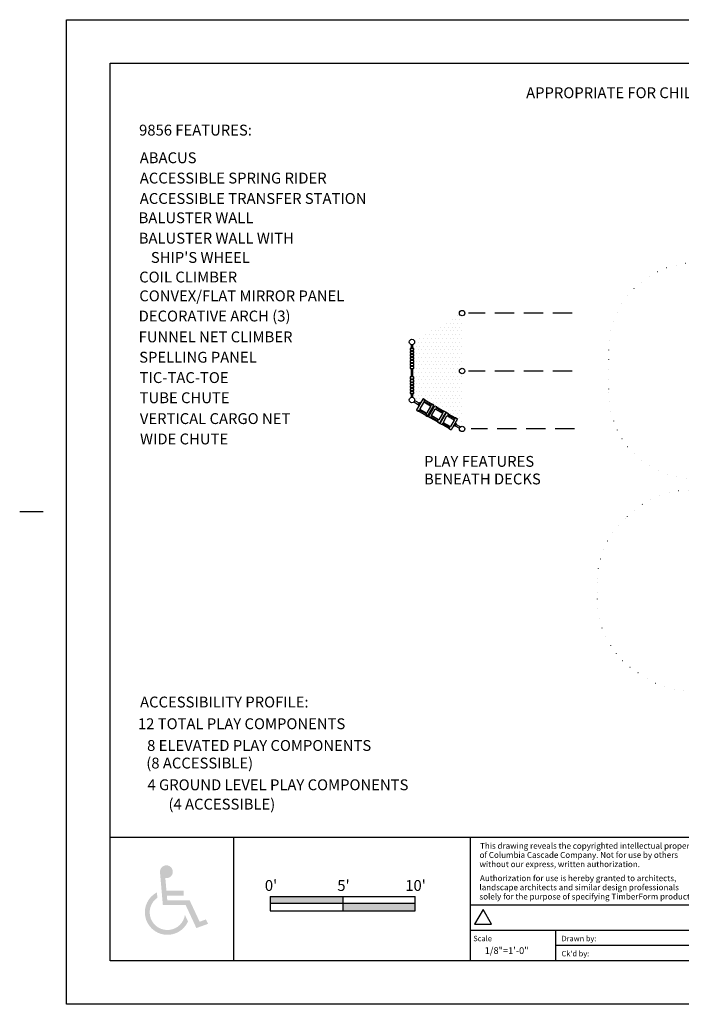
# Model space of a CAD drawing. Extents: x -39 to 1095, y -39 to 855.
# Drawn here: x -39 to 509, y 0 to 816 of the extents above; entities that cross this region are included whole.
import ezdxf
from ezdxf.enums import TextEntityAlignment as Align

# ---------------------------------------------------------------- set-up
doc = ezdxf.new("R2010")
doc.units = 0
doc.header["$LTSCALE"] = 32
doc.header["$MEASUREMENT"] = 0
doc.linetypes.add('DASHED', pattern=[0.75, 0.5, -0.25])
doc.linetypes.add('DOT', pattern=[0.25, 0, -0.25])
doc.layers.get('0').update_dxf_attribs({"linetype": 'CONTINUOUS'})
for name, color, linetype in [('BOLD', 10, 'CONTINUOUS'), ('NOTES', 7, 'CONTINUOUS'), ('TITLE', 7, 'CONTINUOUS')]:
    doc.layers.add(name, color=color, linetype=linetype)
doc.styles.add('ROMANC', font='ROMANC.shx')
doc.styles.add('ROMAND', font='romand.shx', dxfattribs={"height": 9})
doc.styles.add('ROMANS', font='ROMANS', dxfattribs={"height": 1.8})

msp = doc.modelspace()

# ---------------------------------------------------------------- hatches: boundary and pattern name
h = msp.add_hatch()
h.set_pattern_fill('DOTS', color=9, scale=50, angle=180, style=0)
h.set_pattern_definition([(180, (2425.424548340624, 1592.421022017433), (-1.5625, -3.125), [0, -3.125])])
h.paths.add_polyline_path([(327.5501361958854, 570.5982943903764, -0.2679491924311345), (325.6015790373704, 571.7232943903764), (287.9294739727475, 549.9732943903764, -0.1316524975873929), (288.2309168142324, 548.8482943903764, -0.3297938739978812), (286.6384168142322, 546.6965058900819), (286.6384168142322, 543.5982943903764), (287.4809168142328, 543.5982943903764), (287.4809168142328, 542.0982943903764), (286.6384168142322, 542.0982943903764), (286.6384168142322, 541.0982943903764), (287.4809168142324, 541.0982943903764), (287.4809168142324, 539.5982943903764), (286.6384168142322, 539.5982943903764), (286.6384168142322, 538.5982943903764), (287.4809168142324, 538.5982943903764), (287.4809168142324, 537.0982943903764), (286.6384168142322, 537.0982943903764), (286.6384168142322, 536.0982943903764), (287.4809168142324, 536.0982943903764), (287.4809168142324, 534.5982943903764), (286.6384168142326, 534.5982943903764), (286.6384168142322, 533.4732943903764), (287.4809168142324, 533.4732943903764), (287.4809168142324, 531.9732943903764), (286.6384168142322, 531.9732943903764), (286.6384168142322, 530.9732943903764), (287.4809168142324, 530.9732943903764), (287.4809168142324, 529.4732943903764), (286.6384168142322, 529.4732943903764), (286.6384168142322, 528.4732943903764), (287.4809168142324, 528.4732943903764), (287.4809168142324, 526.9732943903764), (286.6384168142326, 526.9732943903764), (286.6384168142322, 519.9732943903764), (287.4809168142324, 519.9732943903764), (287.4809168142324, 518.4732943903764), (286.6384168142322, 518.4732943903764), (286.6384168142322, 517.4732943903764), (287.4809168142324, 517.4732943903764), (287.4809168142324, 515.9732943903764), (286.6384168142326, 515.9732943903764), (286.6384168142322, 515.0982943903764), (287.4809168142328, 515.0982943903764), (287.4809168142328, 513.5982943903764), (286.6384168142322, 513.5982943903764), (286.6384168142322, 512.5982943903764), (287.4809168142324, 512.5982943903764), (287.4809168142324, 511.0982943903765), (286.6384168142322, 511.0982943903765), (286.6384168142322, 510.0982943903765), (287.4809168142324, 510.0982943903765), (287.4809168142324, 508.5982943903765), (286.6384168142322, 508.5982943903765), (286.6384168142322, 507.5982943903765), (287.4809168142324, 507.5982943903765), (287.4809168142324, 506.0982943903765), (286.6384168142322, 506.0982943903765), (286.6384168142322, 503.000082890671, -0.3297938739978812), (288.2309168142324, 500.8482943903765, -0.05682331843792734), (288.173170319058, 500.3418118432153), (291.8305787633572, 498.2302060933633), (292.033078763357, 498.580946381896), (292.6825978161955, 498.2059463818958), (293.026347816196, 498.8013388469977), (293.2428541671416, 498.6763388469979, 0.4142135623730203), (293.4136073426143, 498.7220920224709), (295.1636073426143, 501.7531809357168), (296.6791517992369, 500.8781809357168), (296.5541517992369, 500.661674584771), (302.6163296257291, 497.1616745847712), (302.7413296257287, 497.3781809357175), (304.2568740823508, 496.5031809357177), (302.5068740823517, 493.4720920224721, 0.4142135623743575), (302.552627257825, 493.3013388469988), (302.769133608771, 493.1763388469988), (302.706633608771, 493.068085671526, -0.4142135623729715), (302.8773867842438, 493.1138388469988), (302.9856399597174, 493.0513388469988, 0.4142135623731178), (303.1563931351902, 493.0970920224721), (304.9063931351902, 496.1281809357177), (306.4219375918128, 495.2531809357177), (306.2969375918128, 495.0366745847714), (312.3591154183041, 491.5366745847721), (312.4841154183041, 491.7531809357186), (313.9996598749267, 490.8781809357186), (312.2496598749271, 487.847092022473, 0.4142135623738133), (312.2954130504004, 487.6763388469997), (312.5119194013464, 487.551338847), (312.4494194013464, 487.4430856715269, -0.4142135623736992), (312.6201725768196, 487.4888388469997), (312.7284257522924, 487.4263388469997, 0.4142135623731178), (312.8991789277657, 487.472092022473), (314.6491789277652, 490.5031809357184), (316.1647233843878, 489.6281809357188), (316.0397233843883, 489.4116745847728), (322.10190121088, 485.911674584773), (322.22690121088, 486.1281809357193), (323.7424456675021, 485.2531809357193), (321.9924456675026, 482.2220920224739, 0.4142135623734362), (322.0381988429758, 482.0513388470006), (322.2547051939218, 481.9263388470006), (321.9109551939223, 481.3309463818987), (322.5604742467604, 480.9559463818992), (322.3579742467605, 480.6052060933665), (326.0153826910609, 478.4936003435135, -0.1898964181770453), (327.5501361958854, 479.0982943903765), (327.5501361958854, 522.5982943903764, -0.4142135623730951), (325.3001361958854, 524.8482943903764, -0.4142135623730951), (327.5501361958854, 527.0982943903764)])
h = msp.add_hatch(color=256)
h.dxf.hatch_style = 1
h.paths.add_polyline_path([(228.6301630494471, 83.42648509108281), (228.630163049447, 89.42648509108281), (168.630163049447, 89.42648509108281), (168.6301630494471, 83.42648509108281)])
h.paths.add_polyline_path([(288.6301630494471, 77.42648509108284), (288.6301630494471, 83.42648509108281), (228.6301630494471, 83.42648509108281), (228.6301630494471, 77.42648509108284)])
at = {"layer": 'TITLE'}
h = msp.add_hatch(color=256, dxfattribs=at)
edge = h.paths.add_edge_path()
edge.add_arc((82.61663800439248, 109.8702835247212), 5.333333333333333, 260.5224878140705, 545.0000000000002)
edge.add_line((77.30359961456975, 109.4054528967337), (79.68669231214551, 82.1665787211123))
edge.add_line((79.68669231214551, 82.1665787211123), (98.59904786441871, 82.1665787211123))
edge.add_line((98.59904786441871, 82.1665787211123), (107.4496636144041, 63.18637199449736))
edge.add_line((107.4496636144041, 63.18637199449736), (117.0891260310722, 66.69484938849226))
edge.add_line((117.0891260310722, 66.69484938849226), (115.3921956516986, 70.33392833068189))
edge.add_line((115.3921956516986, 70.33392833068189), (110.1560161669669, 68.42811485696419))
edge.add_line((110.1560161669669, 68.42811485696419), (101.8844346232091, 86.1665787211123))
edge.add_line((101.8844346232091, 86.1665787211123), (83.3520170082154, 86.1665787211123))
edge.add_line((83.3520170082154, 86.1665787211123), (83.00206235411167, 90.16657872111229))
edge.add_line((83.00206235411167, 90.16657872111227), (96.94598258038525, 90.1665787211123))
edge.add_line((96.94598258038525, 90.1665787211123), (96.94598258038525, 94.1665787211123))
edge.add_line((96.94598258038525, 94.1665787211123), (82.65210770000806, 94.1665787211123))
edge.add_line((82.65210770000806, 94.1665787211123), (81.73844872718757, 104.6097485673384))
h = msp.add_hatch(color=256, dxfattribs=at)
edge = h.paths.add_edge_path()
edge.add_line((100.4927499922785, 68.6407150699228), (97.95076081804507, 74.09202844592677))
edge.add_arc((83.44187383132953, 76.23756090147847), 14.66666666666666, 124.50867090936691, 351.5882267108054, ccw=False)
edge.add_line((75.1327532264711, 88.32348767128101), (74.74508705384937, 92.75453230036058))
edge.add_arc((83.44187383132953, 76.23756090147847), 18.66666666666666, 117.7684381973798, 335.9851198644934)

# ---------------------------------------------------------------- linework, layer by layer
at = {"linetype": 'DASHED'}
for p, q in [((418.5629419008103, 572.8482943903764), (332.9474131526435, 572.8482943903764)), ((418.5629419008103, 524.8482943903764), (332.9474131526435, 524.8482943903764)), ((420.5629419008103, 476.8482943903765), (334.9474131526435, 476.8482943903765))]:
    msp.add_line(p, q, dxfattribs=at)
for p, q in [((285.3234168142326, 546.6965058900819), (285.3234168142326, 543.5982943903764)), ((285.3234168142326, 542.0982943903764), (285.3234168142326, 541.0982943903764)), ((285.3234168142326, 539.5982943903764), (285.3234168142326, 538.5982943903764)), ((286.6384168142322, 543.5982943903764), (286.6384168142322, 546.6965058900819)), ((286.6384168142322, 541.0982943903764), (286.6384168142322, 542.0982943903764)), ((286.6384168142322, 538.5982943903764), (286.6384168142322, 539.5982943903764)), ((285.3234168142326, 537.0982943903764), (285.3234168142326, 536.0982943903764)), ((285.3234168142326, 534.5982943903764), (285.3234168142326, 533.4732943903764)), ((285.3234168142326, 531.9732943903764), (285.3234168142326, 530.9732943903764)), ((286.6384168142322, 536.0982943903764), (286.6384168142322, 537.0982943903764)), ((286.6384168142322, 533.4732943903764), (286.6384168142322, 534.5982943903764)), ((286.6384168142322, 530.9732943903764), (286.6384168142322, 531.9732943903764)), ((285.3234168142326, 529.4732943903764), (285.3234168142326, 528.4732943903764)), ((285.3234168142326, 526.9732943903764), (285.3234168142326, 519.9732943903764)), ((286.6384168142322, 528.4732943903764), (286.6384168142322, 529.4732943903764)), ((286.6384168142322, 519.9732943903764), (286.6384168142322, 526.9732943903764)), ((285.3234168142326, 518.4732943903764), (285.3234168142326, 517.4732943903764)), ((285.3234168142326, 515.9732943903764), (285.3234168142326, 515.0982943903764)), ((286.6384168142322, 517.4732943903764), (286.6384168142322, 518.4732943903764)), ((286.6384168142322, 515.0982943903764), (286.6384168142322, 515.9732943903764)), ((285.3234168142326, 513.5982943903764), (285.3234168142326, 512.5982943903764)), ((285.3234168142326, 511.0982943903765), (285.3234168142326, 510.0982943903765)), ((285.3234168142326, 508.5982943903765), (285.3234168142326, 507.5982943903765)), ((285.3234168142326, 506.0982943903765), (285.3234168142326, 503.000082890671)), ((286.6384168142322, 512.5982943903764), (286.6384168142322, 513.5982943903764)), ((286.6384168142322, 510.0982943903765), (286.6384168142322, 511.0982943903765)), ((286.6384168142322, 507.5982943903765), (286.6384168142322, 508.5982943903765)), ((286.6384168142322, 503.000082890671), (286.6384168142322, 506.0982943903765)), ((287.5156703190578, 499.202988437239), (291.1730787633574, 497.0913826873867)), ((291.8305787633572, 498.2302060933633), (288.1731703190576, 500.3418118432156)), ((295.1011073426143, 501.6449277602435), (289.8511073426153, 492.5516610205066)), ((291.9862037633575, 498.4997565002912), (291.0174537633575, 496.8218322804588)), ((292.9638478161955, 498.6930856715249), (291.338847816196, 495.8785031092253)), ((292.1142686449621, 498.534071381896), (291.9862037633575, 498.4997565002912)), ((292.6825978161955, 498.205946381896), (292.1142686449621, 498.534071381896)), ((295.4916517992374, 498.8213706017287), (292.4916517992378, 493.6252181790217)), ((293.2428541671416, 498.6763388469979), (293.1346009916688, 498.7388388469979)), ((296.5708986237642, 500.9406809357168), (295.2718605180876, 501.6906809357168)), ((301.4623232747826, 495.6628769526754), (295.8331581501834, 498.9128769526749)), ((296.1458627916891, 499.9544972795252), (296.6166517992374, 500.7699277602438)), ((296.2813716429519, 499.6892054947874), (301.9105367675511, 496.4392054947878)), ((302.6163296257287, 497.1616745847712), (296.5541517992374, 500.6616745847708)), ((289.8968605180885, 492.3809078450334), (291.1958986237651, 491.6309078450336)), ((291.0174537633575, 496.8218322804588), (291.0517686449621, 496.6937673988539)), ((291.0517686449621, 496.6937673988539), (291.620097816196, 496.3656423988539)), ((291.3666517992378, 491.6766610205066), (291.8374408067866, 492.4920915012252)), ((291.3846009916688, 495.7077499337523), (291.492854167142, 495.6452499337523)), ((291.4291517992378, 491.7849141959796), (297.4913296257296, 488.2849141959803)), ((297.7641097820151, 489.2573832859637), (292.1349446574159, 492.5073832859633)), ((292.5831581501843, 493.2837118280757), (298.2123232747836, 490.0337118280762)), ((298.5538296257291, 490.1252181790224), (301.5538296257291, 495.3213706017294)), ((298.9443740823526, 487.3016610205073), (304.1943740823517, 496.3949277602445)), ((299.5938931351911, 486.9266610205075), (304.8438931351902, 496.0199277602445)), ((300.8026272578254, 490.2702499337532), (300.9108804332982, 490.2077499337532)), ((301.0816336087714, 490.2535031092262), (302.706633608771, 493.0680856715258)), ((301.2356399597174, 490.0202499337532), (301.1273867842447, 490.0827499337532)), ((302.6788296257287, 497.2699277602445), (302.2080406181803, 496.4544972795259)), ((302.2344375918137, 488.0002181790226), (305.2344375918128, 493.1963706017296)), ((302.6608804332982, 493.2388388469988), (302.552627257825, 493.3013388469988)), ((304.1486209068785, 496.5656809357177), (302.8495828012019, 497.3156809357175)), ((302.8773867842438, 493.1138388469988), (302.9856399597174, 493.0513388469988)), ((305.014646310663, 496.0656809357177), (306.31368441634, 495.3156809357177)), ((305.5759439427593, 493.2878769526758), (311.2051090673585, 490.0378769526763)), ((306.3594375918128, 495.1449277602447), (305.888648584265, 494.3294972795262)), ((311.6533225601261, 490.8142054947887), (306.0241574355268, 494.0642054947883)), ((306.2969375918128, 495.0366745847717), (312.3591154183041, 491.5366745847721)), ((311.2966154183041, 489.6963706017303), (308.296615418305, 484.5002181790233)), ((313.9371598749267, 490.7699277602454), (308.6871598749276, 481.6766610205084)), ((309.3366789277661, 481.3016610205084), (314.5866789277652, 490.3949277602454)), ((311.9508264107562, 490.8294972795268), (312.4216154183041, 491.6449277602454)), ((312.5923685937773, 491.6906809357184), (313.8914066994539, 490.9406809357186)), ((314.7574321032384, 490.4406809357186), (316.056470208915, 489.6906809357186)), ((297.8996186332779, 488.9920915012258), (297.4288296257296, 488.1766610205073)), ((297.4745828012028, 488.0059078450343), (298.7736209068794, 487.2559078450343)), ((300.9386844163405, 486.0059078450345), (299.6396463106639, 486.7559078450343)), ((301.5802265993616, 486.8670915012261), (301.1094375918137, 486.0516610205075)), ((307.234115418305, 482.6599141959812), (301.1719375918137, 486.1599141959808)), ((301.8777304499918, 486.8823832859642), (307.506895574591, 483.6323832859646)), ((307.9551090673585, 484.4087118280771), (302.3259439427593, 487.6587118280766)), ((307.171615418305, 482.5516610205082), (307.6424044258533, 483.3670915012268)), ((308.5164066994548, 481.6309078450352), (307.2173685937778, 482.3809078450352)), ((310.6536662258741, 484.5827499337541), (310.5454130504004, 484.6452499337541)), ((310.8244194013469, 484.6285031092271), (312.4494194013464, 487.4430856715267)), ((310.9784257522929, 484.3952499337541), (310.8701725768196, 484.4577499337541)), ((311.9772233843887, 482.3752181790235), (314.9772233843887, 487.5713706017305)), ((317.6978948599344, 478.783711828078), (312.0687297353352, 482.0337118280775)), ((312.2954130504004, 487.6763388469997), (312.4036662258732, 487.6138388469997)), ((312.6201725768196, 487.4888388469997), (312.7284257522924, 487.4263388469997)), ((315.3187297353343, 487.6628769526768), (320.9478948599335, 484.4128769526772)), ((316.1022233843883, 489.5199277602456), (315.6314343768399, 488.7044972795271)), ((321.396108352702, 485.1892054947896), (315.7669432281027, 488.4392054947892)), ((316.0397233843883, 489.4116745847726), (322.10190121088, 485.911674584773)), ((321.03940121088, 484.0713706017312), (318.0394012108804, 478.8752181790242)), ((323.6799456675026, 485.1449277602463), (318.4299456675035, 476.0516610205094)), ((322.1922051939218, 481.8180856715276), (320.5672051939223, 479.003503109228)), ((321.6936122033312, 485.2044972795277), (322.16440121088, 486.0199277602463)), ((322.0381988429758, 482.0513388470006), (322.1464520184491, 481.9888388470006)), ((322.3351543863528, 486.0656809357193), (323.6341924920293, 485.3156809357195)), ((310.6814702089159, 480.3809078450354), (309.3824321032394, 481.1309078450352)), ((311.3230123919375, 481.242091501227), (310.8522233843892, 480.4266610205084)), ((316.9769012108804, 477.0349141959821), (310.9147233843892, 480.5349141959817)), ((311.6205162425667, 481.2573832859651), (317.249681367166, 478.0073832859655)), ((316.9144012108804, 476.9266610205091), (317.3851902184288, 477.7420915012277)), ((318.2591924920303, 476.0059078450361), (316.9601543863537, 476.7559078450361)), ((320.3964520184491, 478.957749933755), (320.2881988429763, 479.020249933755)), ((321.4167843651558, 479.1625173988569), (320.8484551939223, 479.4906423988569)), ((321.5448492467604, 479.1968322804617), (321.4167843651558, 479.1625173988569)), ((322.5135992467604, 480.8747565002942), (321.5448492467604, 479.1968322804617)), ((321.7004742467607, 479.4663826873896), (325.3578826910602, 477.3547769375373)), ((321.9109551939218, 481.330946381899), (322.4792843651558, 481.002821381899)), ((326.01538269106, 478.4936003435139), (322.3579742467605, 480.6052060933662)), ((322.4792843651558, 481.002821381899), (322.5135992467604, 480.8747565002942)), ((168.630163049447, 89.42648509108281), (168.6301630494471, 77.42648509108282)), ((168.630163049447, 89.42648509108281), (288.6301630494471, 89.42648509108282)), ((288.6301630494471, 83.42648509108281), (168.630163049447, 83.42648509108281)), ((228.630163049447, 89.42648509108281), (228.6301630494471, 77.42648509108282)), ((288.6301630494471, 77.42648509108284), (288.6301630494471, 89.42648509108282)), ((168.6301630494471, 77.42648509108282), (288.6301630494471, 77.42648509108284))]:
    msp.add_line(p, q)
at = {"color": 7, "linetype": 'DOT'}
for points in [[(800.601556419921, 439.7246337444286), (874.8402360390094, 439.7246337444286, 0.4142135623730948), (946.8402360390091, 511.7246337444286), (946.8402360390091, 537.9719550363241, 0.414213562373095), (874.8402360390094, 609.9719550363243), (828.9352953246546, 609.9719550363241, 0.4553919726826163), (693.5284596594495, 650.3482943903764), (679.3783264433198, 650.3482943903764, 0.03396382188816595), (668.8859078809494, 649.6347460124693, 0.3918301636722412), (569.2231876456917, 614.3482943903766), (520.853048335385, 614.3482943903764, 0.4142135623730948), (448.853048335385, 542.3482943903766), (448.853048335385, 507.3482943903767, 0.414213562373095), (520.853048335385, 435.3482943903767), (590.5874781843597, 435.3482943903767, 0.04159272162579064), (601.4291618835116, 426.005623447557, 0.3745952679336225), (672.7532239433197, 363.8482943903765), (713.0034289433197, 363.8482943903765, 0.3918822047402438), (784.7909682622965, 430.3211614512819), (795.5725458249728, 436.545908159382, 0.02003966133701121)], [(544.1061775850687, 421.4117068370209, 0.01770343662877851), (538.9695614014429, 422.440223498848, 0.2926207900594803), (463.1086174773411, 402.9072438139117, 0.2124975042818997), (439.2981134650988, 349.4117068370209), (439.2981134650988, 335.9117068370209, 0.2620239941934693), (473.9261833636858, 274.3703480569687, 0.1621851729687785), (519.2981134650993, 259.2554568370209), (531.2981134650988, 259.2554568370209, 0.1113374659575469), (563.7640618162493, 266.575549777065, 0.3363713782319739), (616.3605228566346, 335.9117068370209), (616.3605228566346, 349.4117068370209, 0.4142135623730944), (544.3605228566346, 421.4117068370209)]]:
    msp.add_lwpolyline(points, format="xyb", close=True, dxfattribs=at)
for points in [[(284.4809168142324, 542.2232943903764), (284.6059168142324, 542.0982943903764), (287.3559168142324, 542.0982943903764), (287.4809168142324, 542.2232943903764), (287.4809168142324, 543.4732943903764), (287.3559168142324, 543.5982943903764), (284.6059168142324, 543.5982943903764), (284.4809168142324, 543.4732943903764)], [(284.4809168142324, 539.7232943903764), (284.6059168142324, 539.5982943903764), (287.3559168142324, 539.5982943903764), (287.4809168142324, 539.7232943903764), (287.4809168142324, 540.9732943903764), (287.3559168142324, 541.0982943903764), (284.6059168142324, 541.0982943903764), (284.4809168142324, 540.9732943903764)], [(284.4809168142324, 537.2232943903764), (284.6059168142324, 537.0982943903764), (287.3559168142324, 537.0982943903764), (287.4809168142324, 537.2232943903764), (287.4809168142324, 538.4732943903764), (287.3559168142324, 538.5982943903764), (284.6059168142324, 538.5982943903764), (284.4809168142324, 538.4732943903764)], [(284.4809168142324, 534.7232943903764), (284.6059168142324, 534.5982943903764), (287.3559168142324, 534.5982943903764), (287.4809168142324, 534.7232943903764), (287.4809168142324, 535.9732943903764), (287.3559168142324, 536.0982943903764), (284.6059168142324, 536.0982943903764), (284.4809168142324, 535.9732943903764)], [(284.4809168142324, 532.0982943903764), (284.6059168142324, 531.9732943903764), (287.3559168142324, 531.9732943903764), (287.4809168142324, 532.0982943903764), (287.4809168142324, 533.3482943903764), (287.3559168142324, 533.4732943903764), (284.6059168142324, 533.4732943903764), (284.4809168142324, 533.3482943903764)], [(284.4809168142324, 529.5982943903764), (284.6059168142324, 529.4732943903764), (287.3559168142324, 529.4732943903764), (287.4809168142324, 529.5982943903764), (287.4809168142324, 530.8482943903764), (287.3559168142324, 530.9732943903764), (284.6059168142324, 530.9732943903764), (284.4809168142324, 530.8482943903764)], [(284.4809168142324, 527.0982943903764), (284.6059168142324, 526.9732943903764), (287.3559168142324, 526.9732943903764), (287.4809168142324, 527.0982943903764), (287.4809168142324, 528.3482943903764), (287.3559168142324, 528.4732943903764), (284.6059168142324, 528.4732943903764), (284.4809168142324, 528.3482943903764)], [(284.4809168142324, 518.5982943903764), (284.6059168142324, 518.4732943903764), (287.3559168142324, 518.4732943903764), (287.4809168142324, 518.5982943903764), (287.4809168142324, 519.8482943903764), (287.3559168142324, 519.9732943903764), (284.6059168142324, 519.9732943903764), (284.4809168142324, 519.8482943903764)], [(284.4809168142324, 516.0982943903764), (284.6059168142324, 515.9732943903764), (287.3559168142324, 515.9732943903764), (287.4809168142324, 516.0982943903764), (287.4809168142324, 517.3482943903764), (287.3559168142324, 517.4732943903764), (284.6059168142324, 517.4732943903764), (284.4809168142324, 517.3482943903764)], [(284.4809168142324, 513.7232943903764), (284.6059168142324, 513.5982943903764), (287.3559168142324, 513.5982943903764), (287.4809168142324, 513.7232943903764), (287.4809168142324, 514.9732943903764), (287.3559168142324, 515.0982943903764), (284.6059168142324, 515.0982943903764), (284.4809168142324, 514.9732943903764)], [(284.4809168142324, 511.2232943903765), (284.6059168142324, 511.0982943903765), (287.3559168142324, 511.0982943903765), (287.4809168142324, 511.2232943903765), (287.4809168142324, 512.4732943903764), (287.3559168142324, 512.5982943903764), (284.6059168142324, 512.5982943903764), (284.4809168142324, 512.4732943903764)], [(284.4809168142324, 508.7232943903765), (284.6059168142324, 508.5982943903765), (287.3559168142324, 508.5982943903765), (287.4809168142324, 508.7232943903765), (287.4809168142324, 509.9732943903765), (287.3559168142324, 510.0982943903765), (284.6059168142324, 510.0982943903765), (284.4809168142324, 509.9732943903765)], [(284.4809168142324, 506.2232943903765), (284.6059168142324, 506.0982943903765), (287.3559168142324, 506.0982943903765), (287.4809168142324, 506.2232943903765), (287.4809168142324, 507.4732943903765), (287.3559168142324, 507.5982943903765), (284.6059168142324, 507.5982943903765), (284.4809168142324, 507.4732943903765)]]:
    msp.add_lwpolyline(points, close=True)
for points in [[(295.8331581501834, 498.9128769526749), (295.8331581501834, 498.9128769526749, 0.4142414690528607), (295.4916517992374, 498.8213706017287)], [(296.2813716429519, 499.6892054947874), (296.2409575940651, 499.7172632132522, -0.07862036338563878), (296.2348185321589, 499.7222552747724), (296.207334529955, 499.7489152621975, -0.01469470075169494), (296.201186496316, 499.7549172147226), (296.1996790612584, 499.7569700722391), (296.1896294942076, 499.7706557890168), (296.1715402735153, 499.7952900792162, -0.07955760395450329), (296.1698670180758, 499.7979594236033), (296.1625599957752, 499.813425194381), (296.1479459511729, 499.8443567359364, -0.1085982451920366), (296.1462276193188, 499.8491208333974), (296.1384283503439, 499.8878176722881), (296.1358285940187, 499.9007166185848, -0.1360978559481025), (296.1357918880631, 499.9023929475061), (296.1375143168871, 499.9150290363933), (296.1413419364967, 499.9431092339203, -0.1498107861350816), (296.1417489058822, 499.9458578303548), (296.1458627916891, 499.9544972795252)], [(291.8374408067866, 492.4920915012252), (291.8673856411683, 492.5208763465262, -0.1648505453763138), (291.8699718662401, 492.5225235559172), (291.8916573721399, 492.5320626668841), (291.9079215015645, 492.5392170001092), (291.9092768456831, 492.5398131945447, -0.007680946377010754), (291.9148623748533, 492.5409390798062), (291.9447334432311, 492.5469082219514), (291.9509565824765, 492.5481517932317, -0.0006121178545070835), (291.9554602215831, 492.5482854362686), (291.9915071547457, 492.5493404008224), (291.9937600880685, 492.5494063361069, -0.009300142307041027), (291.9979883781216, 492.5489291916343), (292.0183512464414, 492.5465557211308), (292.0336233976814, 492.5447756182533, -0.0171575911558499), (292.0390473547141, 492.5435037632649), (292.0608871381987, 492.5381232455337), (292.0690770570054, 492.5361055513843, -0.01500883392523307), (292.0718748422855, 492.5351039758994), (292.0905733108766, 492.5282008743646, -0.001760225545868541), (292.1017906878405, 492.5240446701346), (292.1349446574159, 492.5073832859633)], [(292.4916517992378, 493.6252181790217), (292.4916517992378, 493.6252181790217, 0.4142258910195158), (292.5831581501843, 493.2837118280757)], [(298.2123232747836, 490.0337118280762), (298.2123232747836, 490.0337118280762, 0.414211739150852), (298.5538296257291, 490.1252181790224)], [(301.5538296257291, 495.3213706017294), (301.5538296257291, 495.3213706017294, 0.4143869077420234), (301.4623232747826, 495.6628769526754)], [(302.2080406181803, 496.4544972795259), (302.1780949929444, 496.425712380072, -0.1646709043068816), (302.1755100980376, 496.4240651023529), (302.1538240208502, 496.4145261461104), (302.137559462959, 496.4073719289284), (302.136204083135, 496.4067757441633, -0.00810858850321171), (302.1306192986781, 496.4056495503649), (302.1007477632038, 496.3996807005508), (302.0945245266466, 496.398437190173, -0.0007618569248823318), (302.090021384809, 496.3983031612118), (302.0539740785407, 496.3972485721561), (302.0517211218989, 496.3971826603402, -0.00953668858858841), (302.0474931530316, 496.3976594153176), (302.0271301536909, 496.4000330930692), (302.0118579041855, 496.4018133513828, -0.01724574847562305), (302.006434108479, 496.4030848903909), (301.984594255885, 496.4084656106543), (301.9764043111618, 496.4104833807531, -0.01513939222122218), (301.9736065840734, 496.4114846853579), (301.954908109703, 496.418387910723, -0.001741826263560425), (301.9436907116224, 496.4225440391868), (301.9105367675511, 496.4392054947878)], [(305.2344375918128, 493.1963706017296), (305.2344375918128, 493.1963706017296, -0.414386907741764), (305.5759439427593, 493.2878769526758)], [(305.888648584265, 494.3294972795262), (305.8786929427106, 494.2891711576124, 0.1646709043089371), (305.8785588058117, 494.2861089340975), (305.881140865974, 494.2625587622231), (305.8830774110957, 494.2448961333176), (305.883238789856, 494.2434242475754, 0.00810858850458537), (305.8850558696454, 494.2380245854623), (305.8948224618121, 494.2091706519844), (305.8968571685136, 494.2031594158432, 0.0007618568735412543), (305.8989926669474, 494.1991925661344), (305.916103019169, 494.1674473886399), (305.9171724161824, 494.1654633150466, 0.009536688694440217), (305.9196992825382, 494.1620401640897), (305.9319364474413, 494.1455921282393), (305.9411143211191, 494.1332561013515, 0.01724574844625759), (305.9449274040553, 494.1291947259888), (305.9605071707911, 494.1129712189593), (305.966349583317, 494.1068874038231, 0.01513939222094669), (305.9686156020862, 494.1049651533938), (305.9839432078052, 494.0922234122593, 0.001741826288651612), (305.9931512196772, 494.084586924789), (306.0241574355268, 494.0642054947883)], [(311.2051090673585, 490.0378769526763), (311.2051090673585, 490.0378769526763, -0.4142414690532616), (311.2966154183041, 489.6963706017303)], [(311.6533225601261, 490.8142054947887), (311.6978282815326, 490.7932347610156, 0.07862036341216892), (311.7052210645797, 490.7904142082094), (311.7420512920557, 490.7799423578161, 0.01469470077507756), (311.7503231522342, 490.777618980764), (311.7528546965227, 490.7773399324679), (311.7697316584467, 490.7754796104933), (311.8001101899099, 490.772131030939, 0.07955760396861829), (311.8032585376804, 490.7720166214149), (311.8203057992132, 490.773421439865), (311.8544003222796, 490.7762310767653, 0.1085982451697888), (311.859385317634, 490.7771250064582), (311.8967973976469, 490.7897190608399), (311.9092680909844, 490.7939170789671, 0.1360978558382099), (311.9107381873937, 490.7947234551378), (311.9208201469619, 490.8025331666993), (311.9432245015587, 490.8198880812809, 0.1498107860890468), (311.9454013712029, 490.8216148253244), (311.9508264107562, 490.8294972795268)], [(297.7641097820151, 489.2573832859637), (297.8045238309014, 489.2293255674988, -0.0786203633893087), (297.8106628928081, 489.2243335059787), (297.838146895012, 489.1976735185536, -0.0146947007524187), (297.8442949286505, 489.1916715660284), (297.8458023637081, 489.189618708512), (297.8558519307594, 489.1759329917343), (297.8739411514516, 489.1512987015347, -0.07955760394196101), (297.8756144068911, 489.1486293571477), (297.8829214291918, 489.1331635863699), (297.8975354737941, 489.1022320448147, -0.1085982451955943), (297.8992538056482, 489.0974679473534), (297.907053074623, 489.058771108463), (297.9096528309483, 489.0458721621663, -0.1360978559234834), (297.9096895369039, 489.0441958332447), (297.9079671080799, 489.0315597443576), (297.9041394884698, 489.0034795468308, -0.1498107861306845), (297.9037325190848, 489.0007309503963), (297.8996186332779, 488.9920915012258)], [(301.8777304499918, 486.8823832859642), (301.8332247285853, 486.9033540197373, 0.07862036339644521), (301.8258319455385, 486.9061745725435), (301.7890017180616, 486.9166464229368, 0.01469470077797757), (301.7807298578837, 486.9189697999889), (301.7781983135947, 486.919248848285), (301.7613213516711, 486.9211091702596), (301.7309428202079, 486.9244577498139, 0.07955760398405701), (301.7277944724374, 486.924572159338), (301.7107472109046, 486.9231673408879), (301.6766526878382, 486.9203577039876, 0.1085982451903537), (301.6716676924839, 486.9194637742945), (301.634255612471, 486.906869719913), (301.6217849191335, 486.9026717017858, 0.1360978558848775), (301.6203148227241, 486.9018653256151), (301.6102328631559, 486.8940556140536), (301.5878285085591, 486.876700699472, 0.1498107861137953), (301.5856516389149, 486.8749739554285), (301.5802265993616, 486.8670915012261)], [(302.3259439427593, 487.6587118280766), (302.3259439427593, 487.6587118280766, -0.4142117391509368), (302.2344375918133, 488.0002181790226)], [(307.6424044258533, 483.3670915012268), (307.652360415937, 483.4074169111641, 0.1648505453451106), (307.6524938285788, 483.4104802524719), (307.6499121880561, 483.4340300069583), (307.6479759576637, 483.4516923228228), (307.6478146051313, 483.4531641824781, 0.007680946254767126), (307.6459968857844, 483.4585643352637), (307.636230780332, 483.4874180103901), (307.6341961750295, 483.493429192708, 0.0006121177884768907), (307.6320600937411, 483.4973962801024), (307.6149502532635, 483.5291413222263), (307.6138808882333, 483.5311253873591, 0.00930014229107424), (307.6113535239724, 483.5345486217232), (307.5991166040612, 483.5509966477308), (307.5899389141277, 483.5633326672365, 0.01715759120268977), (307.5861254768815, 483.5673940243212), (307.5705459200981, 483.5836175727666), (307.5647035863049, 483.5897014034338, 0.01500883393508566), (307.5624373038509, 483.5916235688181), (307.5471098082617, 483.6043653668622, 0.001760225523704618), (307.5379017413329, 483.6120017981619), (307.506895574591, 483.6323832859646)], [(308.296615418305, 484.5002181790233), (308.296615418305, 484.5002181790233, -0.4142258910203746), (307.955109067359, 484.4087118280771)], [(312.0687297353352, 482.0337118280775), (312.0687297353352, 482.0337118280775, -0.4142117391508948), (311.9772233843887, 482.3752181790235)], [(314.9772233843887, 487.5713706017305), (314.9772233843887, 487.5713706017305, -0.4143869077430252), (315.3187297353347, 487.6628769526768)], [(315.6314343768399, 488.7044972795271), (315.621478735286, 488.6641711576133, 0.1646709042425844), (315.6213445983876, 488.6611089340984), (315.6239266585499, 488.6375587622243), (315.6258632036715, 488.6198961333187), (315.6260245824315, 488.6184242475763, 0.008108588502521002), (315.6278416622208, 488.6130245854632), (315.6376082543875, 488.5841706519853), (315.6396429610886, 488.5781594158441, 0.0007618568735412543), (315.6417784595224, 488.5741925661353), (315.658888811744, 488.5424473886408), (315.6599582087583, 488.5404633150475, 0.009536688692306672), (315.6624850751132, 488.5370401640906), (315.6747222400172, 488.5205921282403), (315.683900113695, 488.5082561013526, 0.0172457484479416), (315.6877131966307, 488.5041947259897), (315.7032929633665, 488.4879712189602), (315.7091353758924, 488.481887403824, 0.015139392242733), (315.7114013946612, 488.4799651533947), (315.7267290003811, 488.4672234122605, 0.001741826288587933), (315.7359370122526, 488.4595869247899), (315.7669432281027, 488.4392054947892)], [(320.9478948599335, 484.4128769526772), (320.9478948599335, 484.4128769526772, -0.4142414690532862), (321.03940121088, 484.0713706017312)], [(321.396108352702, 485.1892054947896), (321.440614074108, 485.1682347610165, 0.07862036341840722), (321.4480068571547, 485.1654142082103), (321.4848370846312, 485.154942357817, 0.01469470077398657), (321.49310894481, 485.1526189807649), (321.4956404890982, 485.1523399324688), (321.5125174510222, 485.1504796104942), (321.5428959824853, 485.1471310309401, 0.07955760396075282), (321.5460443302559, 485.1470166214158), (321.5630915917891, 485.1484214398659), (321.597186114855, 485.1512310767662, 0.1085982451629123), (321.6021711102094, 485.1521250064594), (321.6395831902223, 485.164719060841), (321.6520538835603, 485.1689170789683, 0.1360978558182437), (321.6535239799687, 485.1697234551387), (321.6636059395378, 485.1775331667002), (321.6860102941346, 485.1948880812818, 0.1498107860818094), (321.6881871637788, 485.1966148253253), (321.6936122033312, 485.2044972795277)], [(311.6205162425667, 481.2573832859651), (311.5760105211607, 481.2783540197382, 0.07862036339020603), (311.568617738114, 481.2811745725444), (311.5317875106375, 481.2916464229377, 0.0146947007785341), (311.5235156504591, 481.2939697999898), (311.5209841061705, 481.2942488482859), (311.5041071442465, 481.2961091702605), (311.4737286127834, 481.2994577498148, 0.07955760397684154), (311.4705802650128, 481.2995721593389), (311.4535330034796, 481.2981673408888), (311.4194384804141, 481.2953577039885, 0.1085982451754463), (311.4144534850593, 481.2944637742956), (311.3770414050464, 481.2818697199139), (311.3645707117084, 481.2776717017867, 0.1360978558501531), (311.3631006153, 481.276865325616), (311.3530186557314, 481.2690556140545), (311.3306143011346, 481.2517006994729, 0.149810786133065), (311.3284374314899, 481.2499739554294), (311.3230123919375, 481.242091501227)], [(317.3851902184288, 477.7420915012277), (317.3951462085124, 477.7824169111651, 0.1648505453520857), (317.3952796211543, 477.7854802524728), (317.3926979806311, 477.8090300069592), (317.3907617502391, 477.8266923228237), (317.3906003977063, 477.8281641824793, 0.007680946254961975), (317.3887826783593, 477.8335643352648), (317.3790165729074, 477.862418010391), (317.3769819676049, 477.8684291927089, 0.0006121177884836901), (317.3748458863165, 477.8723962801033), (317.3577360458389, 477.9041413222272), (317.3566666808092, 477.90612538736, 0.009300142316461193), (317.3541393165478, 477.9095486217241), (317.3419023966367, 477.9259966477317), (317.3327247067032, 477.9383326672374, 0.01715759113353349), (317.3289112694574, 477.9423940243221), (317.313331712674, 477.9586175727675), (317.3074893788807, 477.9647014034347, 0.0150088339364191), (317.3052230964267, 477.966623568819), (317.2898956008371, 477.9793653668631, 0.00176022552365242), (317.2806875339083, 477.9870017981628), (317.249681367166, 478.0073832859655)], [(318.0394012108804, 478.8752181790242), (318.0394012108804, 478.8752181790242, -0.4142258910209139), (317.6978948599344, 478.783711828078)]]:
    msp.add_lwpolyline(points, format="xyb")
for centre in [(327.5501361958854, 572.8482943903764), (285.9809168142324, 548.8482943903764), (327.5501361958854, 524.8482943903764), (285.9809168142324, 500.8482943903765), (327.5501361958854, 476.8482943903765)]:
    msp.add_circle(centre, 2.25)
for centre, radius, start, end in [((293.0721009916688, 498.6305856715249), 0.125, 60.00000000000109, 150.0000000000055), ((293.3053541671416, 498.7845920224709), 0.125, 240.0000000000011, 330.0000000000055), ((295.2093605180876, 501.5824277602435), 0.125, 60.00000000000109, 150.0000000000055), ((296.5083986237642, 500.8324277602438), 0.1250000000000004, 330.0000000000055, 60.00000000000109), ((289.9593605180885, 492.4891610205066), 0.125, 150.0000000000055, 240.0000000000011), ((291.2583986237651, 491.7391610205066), 0.1249999999999995, 240.0000000000011, 330.0000000000055), ((291.4471009916688, 495.8160031092253), 0.125, 150.0000000000055, 240.0000000000011), ((291.430354167142, 495.536996758279), 0.1250000000000001, 330.0000000000055, 60.00000000000109), ((300.7401272578254, 490.1619967582799), 0.1250000000000004, 60.00000000000109, 150.0000000000055), ((300.9733804332982, 490.3160031092262), 0.125, 240.0000000000011, 330.0000000000055), ((301.1898867842447, 490.1910031092262), 0.125, 150.0000000000055, 240.0000000000011), ((301.1731399597174, 489.9119967582802), 0.1250000000000004, 330.0000000000055, 60.00000000000109), ((302.615127257825, 493.4095920224718), 0.1250000000000004, 150.0000000000055, 240.0000000000011), ((302.5983804332982, 493.1305856715258), 0.125, 330.0000000000055, 60.00000000000109), ((302.7870828012019, 497.2074277602445), 0.125, 60.00000000000109, 150.0000000000055), ((302.8148867842442, 493.0055856715258), 0.125, 60.00000000000109, 150.0000000000055), ((303.0481399597174, 493.1595920224721), 0.1250000000000004, 240.0000000000011, 330.0000000000055), ((304.0861209068785, 496.4574277602445), 0.1249999999999995, 330.0000000000055, 60.00000000000109), ((304.952146310663, 495.9574277602445), 0.1249999999999995, 60.00000000000109, 150.0000000000055), ((306.25118441634, 495.2074277602447), 0.125, 330.0000000000055, 60.00000000000109), ((312.5298685937773, 491.5824277602454), 0.1250000000000004, 60.00000000000109, 150.0000000000055), ((313.8289066994539, 490.8324277602454), 0.125, 330.0000000000055, 60.00000000000109), ((314.6949321032384, 490.3324277602456), 0.1249999999999995, 60.00000000000109, 150.0000000000055), ((315.993970208915, 489.5824277602456), 0.125, 330.0000000000055, 60.00000000000109), ((297.5370828012028, 488.1141610205073), 0.125, 150.0000000000055, 240.0000000000011), ((298.8361209068794, 487.3641610205073), 0.1250000000000004, 240.0000000000011, 330.0000000000055), ((299.7021463106639, 486.8641610205075), 0.1250000000000004, 150.0000000000055, 240.0000000000011), ((301.0011844163405, 486.1141610205075), 0.125, 240.0000000000011, 330.0000000000055), ((307.2798685937778, 482.4891610205082), 0.1249999999999995, 150.0000000000055, 240.0000000000011), ((308.5789066994548, 481.7391610205084), 0.125, 240.0000000000011, 330.0000000000055), ((310.4829130504004, 484.5369967582808), 0.1250000000000001, 60.00000000000109, 150.0000000000055), ((310.7161662258736, 484.6910031092271), 0.125, 240.0000000000011, 330.0000000000055), ((310.9326725768196, 484.5660031092271), 0.125, 150.0000000000055, 240.0000000000011), ((310.9159257522929, 484.2869967582811), 0.1250000000000004, 330.0000000000055, 60.00000000000109), ((312.3579130504004, 487.7845920224727), 0.125, 150.0000000000055, 240.0000000000011), ((312.3411662258732, 487.5055856715267), 0.125, 330.0000000000055, 60.00000000000109), ((312.5576725768196, 487.3805856715267), 0.125, 60.00000000000109, 150.0000000000055), ((312.7909257522924, 487.534592022473), 0.1250000000000004, 240.0000000000011, 330.0000000000055), ((322.1006988429758, 482.1595920224739), 0.125, 150.0000000000055, 240.0000000000011), ((322.0839520184491, 481.8805856715276), 0.125, 330.0000000000055, 60.00000000000109), ((322.2726543863528, 485.9574277602463), 0.1250000000000004, 60.00000000000109, 150.0000000000055), ((323.5716924920293, 485.2074277602463), 0.125, 330.0000000000055, 60.00000000000109), ((309.4449321032394, 481.2391610205084), 0.1250000000000004, 150.0000000000055, 240.0000000000011), ((310.7439702089159, 480.4891610205084), 0.125, 240.0000000000011, 330.0000000000055), ((317.0226543863537, 476.8641610205091), 0.1249999999999995, 150.0000000000055, 240.0000000000011), ((318.3216924920303, 476.1141610205094), 0.125, 240.0000000000011, 330.0000000000055), ((320.2256988429763, 478.911996758282), 0.1250000000000001, 60.00000000000109, 150.0000000000055), ((320.4589520184491, 479.066003109228), 0.125, 240.0000000000011, 330.0000000000055)]:
    msp.add_arc(centre, radius, start, end)
at = {"layer": 'BOLD'}
for p, q in [((36, 138.3981014752853), (1020, 138.3981014752853)), ((138.3981014752853, 35.99999999999998), (138.3981014752853, 138.3313849210845)), ((334.2087117145343, 138.3981014752853), (334.2087117145343, 35.99999999999996))]:
    msp.add_line(p, q, dxfattribs=at)
msp.add_lwpolyline([(1020, 35.99999999999984), (36, 35.99999999999999), (36.00000000000012, 780), (1020, 779.9999999999998)], close=True, dxfattribs=at)
at = {"layer": 'NOTES'}
msp.add_line((-19.43999999999983, 408.24), (-38.87999999999988, 408.24), dxfattribs=at)
msp.add_lwpolyline([(1056, -1.706078055849627e-13), (0, 0), (1.278225027293302e-13, 816), (1056, 815.9999999999998)], close=True, dxfattribs=at)
at = {"layer": 'TITLE', "color": 2}
for p, q in [((334.2087117145343, 82.49999999999987), (581.3803308429916, 82.49999999999987)), ((334.2087117145343, 61.49999999999987), (581.3803308429916, 61.49999999999987)), ((404.8901829506258, 61.49999999999987), (404.8901829506258, 35.99999999999994)), ((581.3803308429916, 48.76375906902), (404.8901829506258, 48.76375906902))]:
    msp.add_line(p, q, dxfattribs=at)
at = {"layer": 'TITLE'}
msp.add_lwpolyline([(344.8957852066619, 78.57303697739084), (337.9043300985501, 66.46348151130437), (351.8872403147736, 66.46348151130437)], close=True, dxfattribs=at)

# ---------------------------------------------------------------- texts
at = {"style": 'ROMAND'}
for s, p in [("0'", (164.1614755165782, 93.9844141130167)), ("5'", (224.1614755165782, 93.9844141130167)), ("10'", (280.4466227917609, 93.9844141130167))]:
    msp.add_text(s, height=9, dxfattribs=at).set_placement(p)
at = {"layer": 'NOTES', "color": 7, "style": 'ROMAND'}
msp.add_text('APPROPRIATE FOR CHILDREN 2 TO 5 YEARS OF AGE ', height=9, dxfattribs=at).set_placement((527.7600000000008, 750.943981701536), align=Align.CENTER)
for s, p in [('9856 FEATURES:', (60, 720)), ('ABACUS', (60.56122950438476, 697.0718738545802)), ('ACCESSIBLE SPRING RIDER', (60.58372551544471, 680.232048253006)), ('ACCESSIBLE TRANSFER STATION', (60.56122950438476, 663.3388721179954)), ('BALUSTER WALL', (59.58949107011631, 647.320075904405)), ('BALUSTER WALL WITH', (59.71342087824814, 630.4487540543244)), ("SHIP'S WHEEL", (69.74310307921951, 614.4592540618146)), ('COIL CLIMBER', (60.06471277663513, 598.2106740700326)), ('CONVEX/FLAT MIRROR PANEL', (60.18427060203067, 582.6314099422168)), ('DECORATIVE ARCH (3)', (59.62808414247684, 565.909854710959)), ('FUNNEL NET CLIMBER', (59.62928220440108, 548.637692709241)), ('SPELLING PANEL', (60.0674375519784, 531.770426931085)), ('TIC-TAC-TOE', (60.47071379666431, 514.8966136453625)), ('TUBE CHUTE', (60.4755130089834, 498.1750584141048)), ('VERTICAL CARGO NET', (60.60516476562725, 480.9028964123868)), ('WIDE CHUTE', (60.75893236756747, 464.0356306342308)), ('PLAY FEATURES', (296.0084364345405, 445.4419251578127)), ('BENEATH DECKS', (296.0084364345405, 430.870496586384)), ('ACCESSIBILITY PROFILE:', (60.81690337532655, 246)), ('12 TOTAL PLAY COMPONENTS', (59.06298168251124, 228)), ('8 ELEVATED PLAY COMPONENTS', (66.62791778567771, 210)), ('   (8 ACCESSIBLE)', (57.72867509026764, 195.4285714285713)), ('4 GROUND LEVEL PLAY COMPONENTS', (66.93610326384078, 177.4285714285713)), ('(4 ACCESSIBLE)', (84.33725572103867, 161.3890019772899))]:
    msp.add_text(s, height=9, dxfattribs=at).set_placement(p)
at = {"layer": 'TITLE', "style": 'ROMAND'}
for s, p in [('This drawing reveals the copyrighted intellectual property', (342.4385202715407, 128.897990665221)), ('of Columbia Cascade Company. Not for use by others', (341.9944441734863, 121.3556441949657)), ('without our express, written authorization.', (341.9933674286769, 113.6917050340786)), ('Authorization for use is hereby granted to architects,', (342.3141452817172, 102.067965277186)), ('landscape architects and similar design professionals', (341.8700691836627, 94.52561880693071)), ('solely for the purpose of specifying TimberForm products.', (341.8689924388534, 86.86167964604367))]:
    msp.add_text(s, height=4.875, dxfattribs=at).set_placement(p)
at = {"layer": 'TITLE', "style": 'ROMANS', "oblique": 10}
for s, p in [('Scale', (336.7935154249352, 52.26618379070838)), ('Drawn by:', (409.8897206830304, 52.26618379070838)), ("Ck'd by:", (409.8897206830304, 39.73990814948579))]:
    msp.add_text(s, height=4.5, dxfattribs=at).set_placement(p)
at = {"layer": 'TITLE', "linetype": 'Continuous', "style": 'ROMANC'}
msp.add_text('1/8"=1\'-0"', height=5.625, dxfattribs=at).set_placement((346.2279625554013, 41.7290451295293))

doc.saveas('drawing.dxf')
